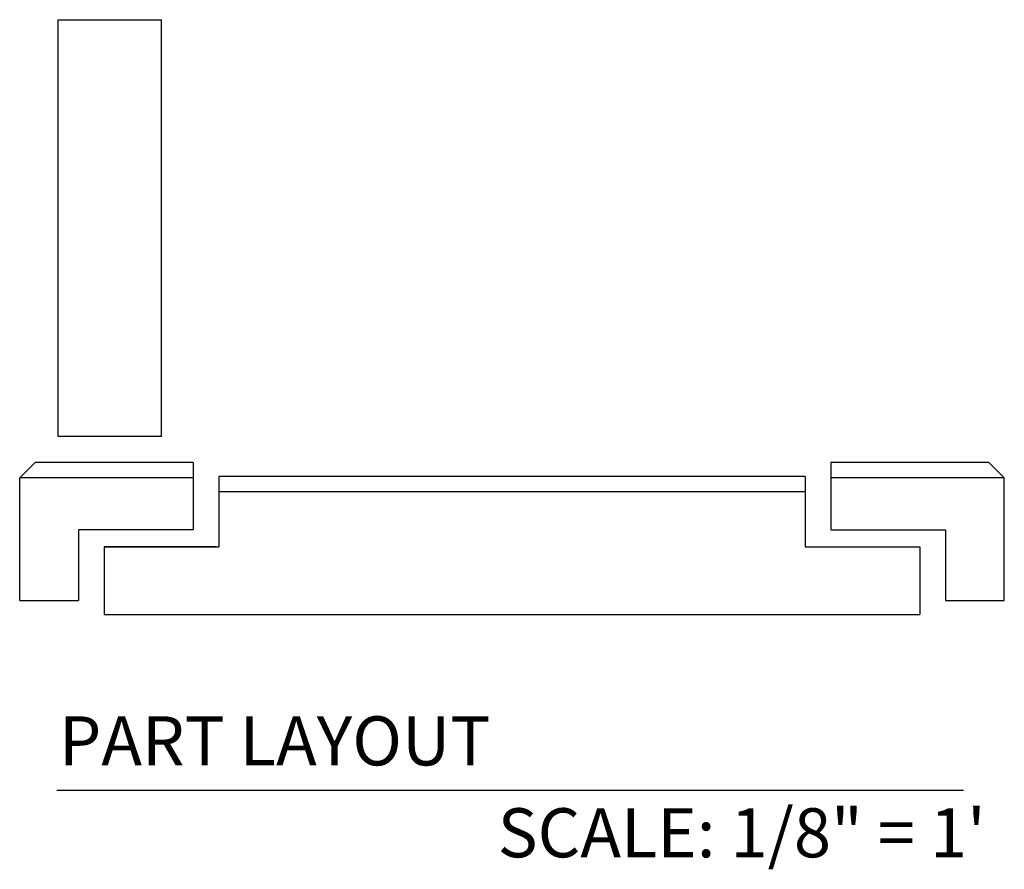
# Model space of a CAD drawing. Extents: x -912 to 396, y -189 to 655.
# Drawn here: x 268 to 396, y 74 to 184 of the extents above; entities that cross this region are included whole.
import ezdxf

# ---------------------------------------------------------------- set-up
doc = ezdxf.new("R2010")
doc.units = 0
doc.header["$MEASUREMENT"] = 0
doc.layers.add('DIM', color=5, linetype='CONTINUOUS', lineweight=25)
doc.layers.add('OBJECT', color=7, linetype='CONTINUOUS', lineweight=25)
doc.styles.add('TECHNICAL', font='txt')

msp = doc.modelspace()

# ---------------------------------------------------------------- linework, layer by layer
at = {"layer": 'DIM'}
msp.add_line((272.37913, 83.8906), (390.59853, 83.8906), dxfattribs=at)
at = {"layer": 'OBJECT', "ltscale": 12}
for p, q in [((272.55636, 130.01207), (272.55647, 184.38698)), ((272.55647, 184.38698), (286.04266, 184.38697)), ((286.04257, 130.01207), (286.04257, 184.38697)), ((286.04266, 130.01207, -41.65765), (272.55636, 130.01207, 1.60302)), ((267.5565, 124.63707), (269.5565, 126.63707)), ((290.17913, 126.63707), (269.5565, 126.63707)), ((290.17913, 126.63707), (290.17913, 117.82458)), ((373.30275, 126.63707), (373.30275, 117.82457)), ((393.93094, 126.63707), (373.30275, 126.63707)), ((373.30275, 126.63707), (373.30275, 117.82457)), ((395.93094, 124.63707), (393.93094, 126.63707)), ((267.5565, 108.63708), (267.5565, 124.63707)), ((290.17913, 124.63707), (267.5565, 124.63707)), ((293.53519, 124.80371), (293.53519, 115.61622)), ((369.94679, 124.80371), (293.53519, 124.80371)), ((369.94679, 124.80371), (369.94679, 115.61621)), ((395.93094, 124.63707), (373.30275, 124.63707)), ((395.93094, 108.63707), (395.93094, 124.63707)), ((369.94679, 122.80371), (293.53519, 122.80371)), ((275.23076, 117.82458), (275.23076, 108.63708)), ((290.17913, 117.82458), (275.23076, 117.82458)), ((373.30275, 117.82457), (388.25608, 117.82457)), ((388.25608, 117.82457), (388.25608, 108.63707)), ((388.25608, 117.44957), (388.25608, 108.63707)), ((278.56667, 115.61622), (278.56667, 106.80372)), ((293.17913, 115.61622), (278.56667, 115.61622)), ((278.56667, 115.61622), (293.53519, 115.61622)), ((369.94679, 115.61621), (384.91802, 115.61621)), ((384.91802, 115.61621), (384.91802, 106.80371)), ((267.5565, 108.63708), (275.23076, 108.63708)), ((388.25608, 108.63707), (395.93094, 108.63707)), ((278.56667, 106.80372), (384.91802, 106.80371))]:
    msp.add_line(p, q, dxfattribs=at)

# ---------------------------------------------------------------- texts
at = {"layer": 'DIM', "style": 'TECHNICAL'}
for s, p in [('PART LAYOUT', (272.67248, 87.11511)), ('SCALE: 1/8" = 1\'', (329.87541, 75.12215))]:
    msp.add_text(s, height=6.4, dxfattribs=at).set_placement(p)

doc.saveas('drawing.dxf')
